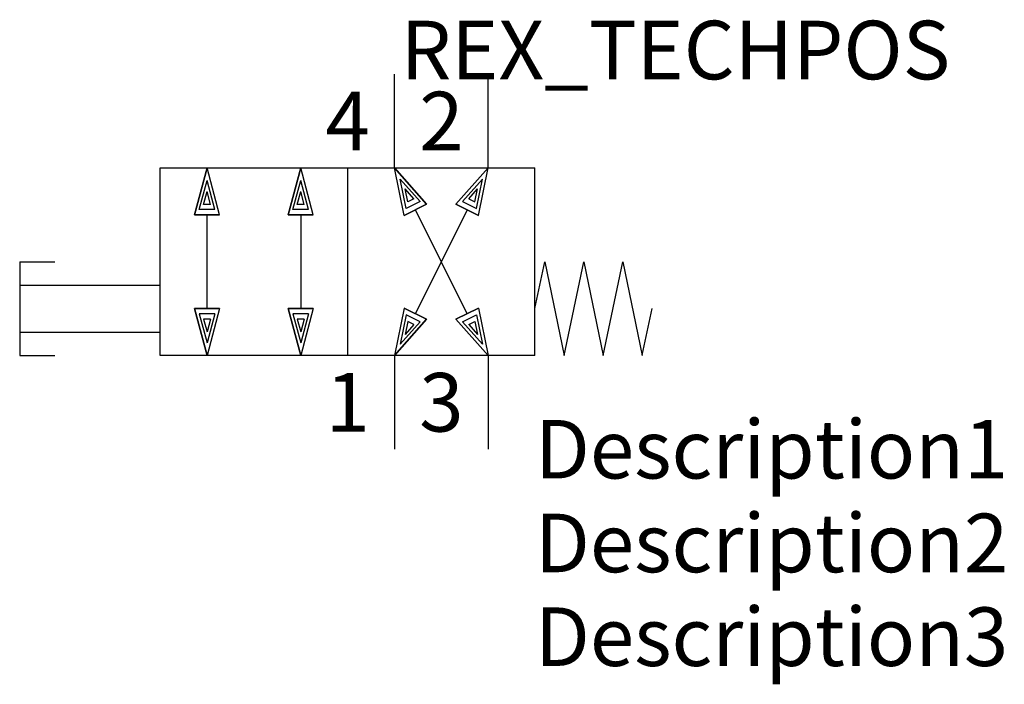
# Model space of a CAD drawing. Extents: x -16 to 26, y -10 to 18.3.
import ezdxf
from ezdxf.enums import TextEntityAlignment as Align

# ---------------------------------------------------------------- set-up
doc = ezdxf.new("R2010")
doc.units = 0
doc.header["$LTSCALE"] = 1.683502
doc.header["$MEASUREMENT"] = 0
for name, color, linetype in [('REX_TECHDATA', 70, 'CONTINUOUS'), ('REX_TECHPOS', 4, 'CONTINUOUS'), ('RHS_SYMLINE1', 50, 'CONTINUOUS'), ('RHS_SYMLINE2', 80, 'CONTINUOUS'), ('RHS_SYMTEXT1', 70, 'CONTINUOUS'), ('SCHRAFFUR', 9, 'CONTINUOUS'), ('SCHRAFFUR_POLI', 9, 'CONTINUOUS')]:
    doc.layers.add(name, color=color, linetype=linetype)
doc.styles.get("Standard").update_dxf_attribs({"font": 'ISOCP'})

msp = doc.modelspace()

# ---------------------------------------------------------------- linework, layer by layer
at = {"layer": 'RHS_SYMLINE1'}
for p, q in [((-10, 12), (6, 12)), ((-10, 4), (-10, 12)), ((-2, 12), (-2, 4)), ((6, 4), (6, 12)), ((-16, 8), (-14.5, 8)), ((-16, 8), (-16, 4)), ((6, 6), (6.417, 8)), ((6.417, 8), (7.25, 4)), ((7.25, 4), (8.083, 8)), ((8.083, 8), (8.917, 4)), ((8.917, 4), (9.75, 8)), ((9.75, 8), (10.583, 4)), ((-16, 7), (-10, 7)), ((10.581, 4.01), (11, 6)), ((-16, 5), (-10, 5)), ((-16, 4), (-14.5, 4)), ((6, 4), (-10, 4))]:
    msp.add_line(p, q, dxfattribs=at)
at = {"layer": 'RHS_SYMLINE2'}
for p, q in [((0, 12), (0, 16)), ((4, 12), (4, 16)), ((-8.536, 10), (-8, 12)), ((-7.464, 10), (-8, 12)), ((-4.536, 10), (-4, 12)), ((-3.464, 10), (-4, 12)), ((0.416, 9.977), (0, 12)), ((1.375, 10.457), (0, 12)), ((2.625, 10.457), (4, 12)), ((3.584, 9.977), (4, 12)), ((0.416, 9.977), (1.375, 10.457)), ((3.104, 10.218), (0.896, 5.783)), ((3.104, 5.782), (0.896, 10.217)), ((3.584, 9.977), (2.625, 10.457)), ((-7.464, 10), (-8.536, 10)), ((-8, 6), (-8, 10)), ((-3.464, 10), (-4.536, 10)), ((-4, 10), (-4, 6)), ((-7.464, 6), (-8.536, 6)), ((-8.536, 6), (-8, 4)), ((-7.464, 6), (-8, 4)), ((-4.536, 6), (-4, 4)), ((-3.464, 6), (-4.536, 6)), ((-3.464, 6), (-4, 4)), ((0.416, 6.023), (0, 4)), ((0.416, 6.023), (1.375, 5.543)), ((3.584, 6.023), (2.625, 5.543)), ((3.584, 6.023), (4, 4)), ((1.375, 5.543), (0, 4)), ((2.625, 5.543), (4, 4)), ((0, 4), (0, 0)), ((4, 4), (4, 0))]:
    msp.add_line(p, q, dxfattribs=at)
at = {"layer": 'SCHRAFFUR'}
for p, q in [((-8.337, 10.221), (-8, 11.464)), ((-7.67, 10.221), (-8, 11.464)), ((-4.337, 10.221), (-4, 11.464)), ((-3.67, 10.221), (-4, 11.464)), ((0.501, 10.267), (0.24, 11.525)), ((1.097, 10.565), (0.24, 11.525)), ((2.903, 10.565), (3.76, 11.525)), ((3.499, 10.267), (3.76, 11.525)), ((-8.147, 10.447), (-8.001, 10.993)), ((-7.857, 10.447), (-8.001, 10.993)), ((-4.147, 10.447), (-4.001, 10.993)), ((-3.857, 10.447), (-4.001, 10.993)), ((0.827, 10.682), (0.452, 11.105)), ((0.567, 10.552), (0.452, 11.105)), ((3.173, 10.682), (3.548, 11.105)), ((3.433, 10.552), (3.548, 11.105)), ((1.097, 10.565), (0.501, 10.267)), ((0.827, 10.682), (0.567, 10.552)), ((2.903, 10.565), (3.499, 10.267)), ((3.173, 10.682), (3.433, 10.552)), ((-7.67, 10.221), (-8.337, 10.221)), ((-7.857, 10.447), (-8.147, 10.447)), ((-3.67, 10.221), (-4.337, 10.221)), ((-3.857, 10.447), (-4.147, 10.447)), ((-7.67, 5.779), (-8.337, 5.779)), ((-8.337, 5.779), (-8, 4.536)), ((-7.857, 5.553), (-8.147, 5.553)), ((-8.147, 5.553), (-8.001, 5.007)), ((-7.857, 5.553), (-8.001, 5.007)), ((-7.67, 5.779), (-8, 4.536)), ((-3.67, 5.779), (-4.337, 5.779)), ((-4.337, 5.779), (-4, 4.536)), ((-3.857, 5.553), (-4.147, 5.553)), ((-4.147, 5.553), (-4.001, 5.007)), ((-3.857, 5.553), (-4.001, 5.007)), ((-3.67, 5.779), (-4, 4.536)), ((0.501, 5.733), (0.24, 4.475)), ((1.097, 5.435), (0.501, 5.733)), ((2.903, 5.435), (3.499, 5.733)), ((3.499, 5.733), (3.76, 4.475)), ((1.097, 5.435), (0.24, 4.475)), ((0.567, 5.448), (0.452, 4.895)), ((0.827, 5.318), (0.452, 4.895)), ((0.827, 5.318), (0.567, 5.448)), ((2.903, 5.435), (3.76, 4.475)), ((3.173, 5.318), (3.433, 5.448)), ((3.173, 5.318), (3.548, 4.895)), ((3.433, 5.448), (3.548, 4.895))]:
    msp.add_line(p, q, dxfattribs=at)
at = {"layer": 'SCHRAFFUR_POLI'}
for points in [[(-8.536, 10), (-7.464, 10), (-8, 12)], [(-8, 12), (-8.536, 10), (-7.464, 10)], [(-4, 12), (-4.536, 10), (-3.464, 10)], [(-4.536, 10), (-3.464, 10), (-4, 12)], [(-8.536, 6), (-7.464, 6), (-8, 4)], [(-8, 4), (-8.536, 6), (-7.464, 6)], [(-4, 4), (-4.536, 6), (-3.464, 6)], [(-4.536, 6), (-3.464, 6), (-4, 4)]]:
    msp.add_lwpolyline(points, close=True, dxfattribs=at)
at = {"layer": 'SCHRAFFUR_POLI', "linetype": 'Continuous'}
for points in [[(0.416, 9.977), (0, 12), (1.375, 10.457)], [(3.584, 9.977), (4, 12), (2.625, 10.457)], [(0.416, 6.023), (0, 4), (1.375, 5.543)], [(3.584, 6.023), (4, 4), (2.625, 5.543)]]:
    msp.add_lwpolyline(points, close=True, dxfattribs=at)

# ---------------------------------------------------------------- texts
at = {"layer": 'REX_TECHDATA', "width": 1}
for tag, p in [('Description1', (6, 0)), ('Description2', (6, -4)), ('Description3', (6, -8))]:
    msp.add_attdef(tag, text='', height=2.5, dxfattribs=at).set_placement(p, align=Align.MIDDLE_LEFT)
at = {"layer": 'REX_TECHPOS', "width": 1}
msp.add_attdef('REX_TECHPOS', text='*', height=2.5, dxfattribs=at).set_placement((12, 15), align=Align.BOTTOM_CENTER)
at = {"layer": 'RHS_SYMTEXT1'}
for s, p in [('4', (-1.994, 14.001)), ('2', (2.006, 14.001)), ('1', (-1.994, 2.001)), ('3', (2.006, 2.001))]:
    msp.add_text(s, height=2.5, dxfattribs=at).set_placement(p, align=Align.MIDDLE_CENTER)

doc.saveas('drawing.dxf')
